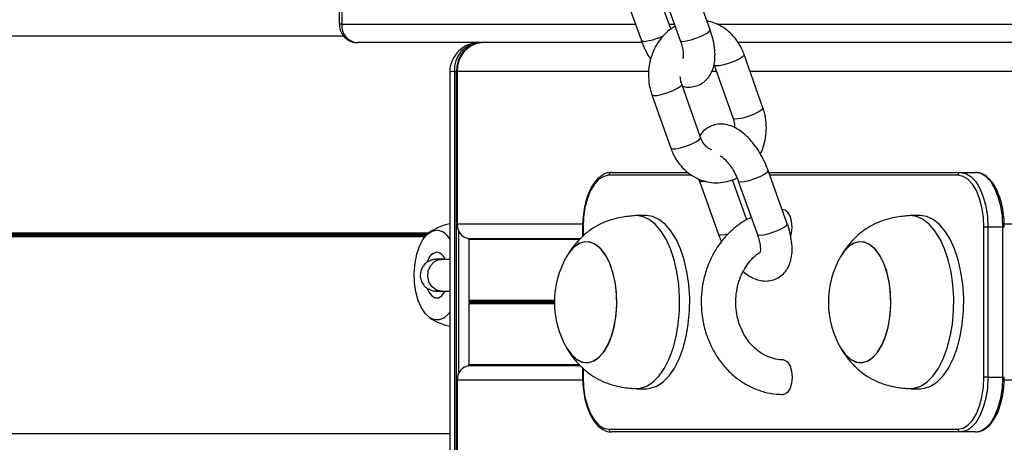
# Model space of a CAD drawing. Units: millimetres. Extents: x 504 to 13778, y 513 to 18132.
# Drawn here: x 9737 to 9908, y 13634 to 13707 of the extents above; entities that cross this region are included whole.
import ezdxf

# ---------------------------------------------------------------- set-up
doc = ezdxf.new("R2010")
doc.units = ezdxf.units.MM
doc.header["$LTSCALE"] = 100

msp = doc.modelspace()

# ---------------------------------------------------------------- linework, layer by layer
at = {"color": 7, "linetype": 'Continuous', "lineweight": 25}
for p, q in [((9792.75, 13716.62), (9792.75, 13706.02)), ((9793.16, 13716.62), (9793.16, 13706.02)), ((9857.04, 13705.03), (9853.72, 13714.27)), ((9841.79, 13712.41), (9845.11, 13703.17)), ((9850.22, 13705.2), (9847.54, 13712.69)), ((9848.54, 13712.41), (9851.86, 13703.17)), ((9845.25, 13702.82), (9795.93, 13702.82)), ((10047.77, 13702.82), (9861.87, 13702.82)), ((9866.18, 13691.53), (9862.91, 13700.76)), ((9857.73, 13698.93), (9861, 13689.69)), ((9811.9, 13697.68), (9811.9, 13617.95)), ((9812.7, 13697.82), (9812.7, 13617.82)), ((9812.7, 13697.82), (9813.08, 13697.82)), ((9813.08, 13617.82), (9813.08, 13697.82)), ((9813.2, 13697.82), (9813.2, 13671.32)), ((9855.38, 13686.36), (9852.11, 13695.6)), ((9846.93, 13693.76), (9850.19, 13684.53)), ((9839.92, 13680.32), (9853.2, 13680.32)), ((9870.4, 13671.4), (9867.09, 13680.64)), ((9867.2, 13680.32), (9900.42, 13680.32)), ((9900.42, 13680.32), (9903.02, 13680.32)), ((9855.16, 13678.78), (9858.48, 13669.54)), ((9863.4, 13672.12), (9860.9, 13679.06)), ((9861.91, 13678.78), (9865.23, 13669.54)), ((9845.99, 13672.82), (9844.25, 13672.82)), ((9869.74, 13673.82), (9869.54, 13673.81)), ((9893.49, 13672.82), (9891.75, 13672.82)), ((9834.92, 13670.82), (9834.92, 13669.23)), ((9834.99, 13670.82), (9834.92, 13670.82)), ((9904.49, 13644.82), (9904.49, 13670.82)), ((9905.17, 13670.82), (9904.49, 13670.82)), ((9905.17, 13670.82), (9905.17, 13644.82)), ((9907.77, 13670.82), (9905.17, 13670.82)), ((9907.77, 13644.82), (9907.77, 13670.82)), ((9813.42, 13670.23), (9813.42, 13645.41)), ((9834.54, 13668.83), (9815.14, 13668.83)), ((9815.19, 13668.69), (9815.19, 13658.12)), ((9811.9, 13665.24), (9810.44, 13665.24)), ((9810.44, 13659.74), (9811.9, 13659.74)), ((9815.19, 13657.51), (9815.19, 13646.94)), ((9815.22, 13658.02), (9815.27, 13657.92)), ((9815.27, 13657.71), (9815.22, 13657.62)), ((9834.52, 13646.8), (9815.14, 13646.8)), ((9834.92, 13646.44), (9834.92, 13644.82)), ((9813.2, 13644.32), (9813.2, 13617.82)), ((9834.99, 13644.82), (9834.92, 13644.82)), ((9905.17, 13644.82), (9904.49, 13644.82)), ((9905.17, 13644.82), (9907.77, 13644.82)), ((9844.25, 13642.82), (9845.99, 13642.82)), ((9891.75, 13642.82), (9893.49, 13642.82)), ((9839.49, 13635.82), (9899.99, 13635.82)), ((9900.42, 13635.32), (9839.92, 13635.32)), ((9903.02, 13635.32), (9900.42, 13635.32))]:
    msp.add_line(p, q, dxfattribs=at)
at = {"color": 8, "linetype": 'Continuous', "lineweight": 25}
for p, q in [((9793.16, 13706.02), (9792.75, 13706.02)), ((9793.16, 13706.02), (9844.09, 13706.02)), ((9849.93, 13706.02), (9850.84, 13706.02)), ((9858.21, 13706.02), (10035.27, 13706.02)), ((9494.74, 13704.02), (9793.49, 13704.02)), ((9817.41, 13702.82), (9817.41, 13702.82)), ((9813.2, 13697.82), (9813.08, 13697.82)), ((9846.37, 13697.82), (9813.2, 13697.82)), ((9858.12, 13697.82), (9857.32, 13697.82)), ((10063.33, 13697.82), (9863.96, 13697.82)), ((9853.84, 13679.82), (9839.49, 13679.82)), ((9899.99, 13679.82), (9867.38, 13679.82)), ((9834.94, 13671.32), (9813.2, 13671.32)), ((9834.99, 13670.82), (9834.99, 13669.29)), ((9907.77, 13670.82), (9908.02, 13670.82)), ((10083.21, 13671.32), (9908, 13671.32)), ((9523.2, 13669.62), (9808.01, 13669.62)), ((9523.2, 13669.41), (9807.8, 13669.41)), ((9523.23, 13669.82), (9808.26, 13669.82)), ((9523.23, 13669.72), (9808.13, 13669.72)), ((9523.24, 13669.31), (9807.71, 13669.31)), ((9523.24, 13669.21), (9807.62, 13669.21)), ((9834.41, 13668.69), (9815.19, 13668.69)), ((9830.02, 13658.12), (9815.19, 13658.12)), ((9830.02, 13657.51), (9815.19, 13657.51)), ((9830.02, 13658.02), (9815.22, 13658.02)), ((9830.02, 13657.62), (9815.22, 13657.62)), ((9830.02, 13657.92), (9815.27, 13657.92)), ((9830.02, 13657.71), (9815.27, 13657.71)), ((9834.37, 13646.94), (9815.19, 13646.94)), ((9834.99, 13646.38), (9834.99, 13644.82)), ((9834.93, 13644.32), (9813.2, 13644.32)), ((9907.77, 13644.82), (9908.02, 13644.82)), ((10142.43, 13644.32), (9908, 13644.32)), ((9529.43, 13635.02), (9811.9, 13635.02))]:
    msp.add_line(p, q, dxfattribs=at)
at = {"color": 8, "linetype": 'Continuous', "lineweight": 25, "flags": 128}
for points in [[(9852.25, 13703.05), (9852.89, 13703.12), (9853.75, 13703.32), (9854.7, 13703.63), (9855.61, 13704), (9856.37, 13704.39), (9856.87, 13704.73), (9857.04, 13704.99), (9857.04, 13705.03)], [(9845.5, 13703.05), (9845.15, 13703.12), (9845.11, 13703.17)], [(9851.86, 13703.17), (9851.9, 13703.12), (9852.25, 13703.05)], [(9862.91, 13700.76), (9862.91, 13700.67), (9862.66, 13700.38), (9862.09, 13700.02), (9861.28, 13699.63), (9860.34, 13699.27), (9859.4, 13698.99), (9858.58, 13698.83), (9858, 13698.8), (9857.74, 13698.92), (9857.73, 13698.93)], [(9846.93, 13693.76), (9846.93, 13693.75), (9847.2, 13693.64), (9847.78, 13693.66), (9848.6, 13693.83), (9849.54, 13694.11), (9850.48, 13694.46), (9851.28, 13694.85), (9851.85, 13695.21), (9852.11, 13695.51), (9852.11, 13695.6)], [(9866.18, 13691.53), (9866.18, 13691.43), (9865.92, 13691.14), (9865.35, 13690.78), (9864.54, 13690.39), (9863.61, 13690.03), (9862.67, 13689.75), (9861.85, 13689.59), (9861.27, 13689.56), (9861, 13689.68), (9861, 13689.69)], [(9850.19, 13684.53), (9850.2, 13684.51), (9850.47, 13684.4), (9851.05, 13684.42), (9851.86, 13684.59), (9852.8, 13684.87), (9853.74, 13685.23), (9854.55, 13685.61), (9855.12, 13685.98), (9855.38, 13686.27), (9855.38, 13686.36)], [(9862.3, 13678.66), (9862.95, 13678.73), (9863.8, 13678.93), (9864.75, 13679.24), (9865.67, 13679.61), (9866.43, 13680), (9866.92, 13680.34), (9867.1, 13680.61), (9867.09, 13680.64)], [(9855.55, 13678.66), (9855.2, 13678.73), (9855.16, 13678.78)], [(9856.33, 13678.76), (9856.2, 13678.73), (9855.55, 13678.66)], [(9861.91, 13678.78), (9861.95, 13678.73), (9862.3, 13678.66)], [(9865.61, 13669.42), (9866.26, 13669.49), (9867.11, 13669.69), (9868.06, 13670), (9868.98, 13670.37), (9869.74, 13670.76), (9870.24, 13671.11), (9870.41, 13671.37), (9870.4, 13671.4)], [(9858.86, 13669.42), (9858.52, 13669.49), (9858.48, 13669.54)], [(9860.17, 13669.64), (9859.51, 13669.49), (9858.86, 13669.42)], [(9865.23, 13669.54), (9865.27, 13669.49), (9865.61, 13669.42)], [(9810.45, 13659.74), (9809.59, 13659.92), (9808.84, 13660.45), (9808.31, 13661.25), (9808.07, 13662.22), (9808.14, 13663.23), (9808.53, 13664.13), (9809.17, 13664.82), (9809.99, 13665.19), (9810.44, 13665.24)], [(9905.17, 13644.82), (9905.08, 13642.96), (9904.81, 13641.18), (9904.37, 13639.54), (9903.78, 13638.1), (9903.06, 13636.92), (9902.24, 13636.04), (9901.81, 13635.73)]]:
    msp.add_lwpolyline(points, dxfattribs=at)
at = {"color": 7, "linetype": 'Continuous', "lineweight": 25, "flags": 128}
for points in [[(9839.49, 13679.82), (9838.61, 13679.64), (9837.76, 13679.13), (9836.99, 13678.3), (9836.3, 13677.18), (9835.74, 13675.82), (9835.33, 13674.26), (9835.07, 13672.57), (9834.99, 13670.82)], [(9904.49, 13670.82), (9904.4, 13672.57), (9904.14, 13674.26), (9903.73, 13675.82), (9903.17, 13677.18), (9902.49, 13678.3), (9901.71, 13679.13), (9900.86, 13679.64), (9899.99, 13679.82)], [(9900.42, 13680.32), (9901.35, 13680.13), (9902.24, 13679.59), (9903.06, 13678.72), (9903.78, 13677.53), (9904.37, 13676.1), (9904.81, 13674.45), (9905.08, 13672.67), (9905.17, 13670.82)], [(9907.77, 13670.82), (9907.68, 13672.67), (9907.41, 13674.45), (9906.97, 13676.1), (9906.38, 13677.53), (9905.66, 13678.72), (9904.83, 13679.59), (9903.94, 13680.13), (9903.02, 13680.32)], [(9843.93, 13642.83), (9844.92, 13642.88), (9846.06, 13643.26), (9847.15, 13643.98), (9848.17, 13645.02), (9849.1, 13646.37), (9849.92, 13647.98), (9850.6, 13649.83), (9851.14, 13651.86), (9851.51, 13654.03), (9851.71, 13656.29), (9851.74, 13658.58), (9851.6, 13660.86), (9851.28, 13663.07), (9850.8, 13665.15), (9850.16, 13667.06), (9849.39, 13668.76), (9848.49, 13670.2), (9847.5, 13671.34), (9846.43, 13672.17), (9845.3, 13672.67), (9844.16, 13672.82), (9843.94, 13672.8)], [(9845.99, 13642.82), (9846.66, 13642.88), (9847.79, 13643.26), (9848.88, 13643.98), (9849.9, 13645.02), (9850.83, 13646.37), (9851.65, 13647.98), (9852.33, 13649.83), (9852.87, 13651.86), (9853.24, 13654.03), (9853.45, 13656.29), (9853.48, 13658.58), (9853.33, 13660.86), (9853.01, 13663.07), (9852.53, 13665.15), (9851.89, 13667.06), (9851.12, 13668.76), (9850.22, 13670.2), (9849.23, 13671.34), (9848.16, 13672.17), (9847.04, 13672.67), (9845.99, 13672.82)], [(9871.01, 13669.24), (9871.15, 13669.79), (9871.24, 13670.82), (9871.15, 13671.84), (9870.89, 13672.75), (9870.49, 13673.42), (9870, 13673.77), (9869.74, 13673.82)], [(9891.43, 13642.83), (9892.42, 13642.88), (9893.56, 13643.26), (9894.65, 13643.98), (9895.67, 13645.02), (9896.6, 13646.37), (9897.42, 13647.98), (9898.1, 13649.83), (9898.64, 13651.86), (9899.01, 13654.03), (9899.21, 13656.29), (9899.24, 13658.58), (9899.1, 13660.86), (9898.78, 13663.07), (9898.3, 13665.15), (9897.66, 13667.06), (9896.89, 13668.76), (9895.99, 13670.2), (9895, 13671.34), (9893.93, 13672.17), (9892.8, 13672.67), (9891.66, 13672.82), (9891.44, 13672.8)], [(9893.49, 13642.82), (9894.16, 13642.88), (9895.29, 13643.26), (9896.38, 13643.98), (9897.4, 13645.02), (9898.33, 13646.37), (9899.15, 13647.98), (9899.83, 13649.83), (9900.37, 13651.86), (9900.74, 13654.03), (9900.95, 13656.29), (9900.98, 13658.58), (9900.83, 13660.86), (9900.51, 13663.07), (9900.03, 13665.15), (9899.39, 13667.06), (9898.62, 13668.76), (9897.72, 13670.2), (9896.73, 13671.34), (9895.66, 13672.17), (9894.54, 13672.67), (9893.49, 13672.82)], [(9811.9, 13656.11), (9811.68, 13655.82), (9810.92, 13655.12), (9810.09, 13654.75), (9809.25, 13654.75), (9808.43, 13655.12), (9807.66, 13655.82), (9806.98, 13656.84), (9806.43, 13658.13), (9806.03, 13659.62), (9805.8, 13661.24), (9805.74, 13662.92), (9805.87, 13664.59), (9806.17, 13666.15), (9806.64, 13667.55), (9807.25, 13668.71), (9807.96, 13669.58), (9808.76, 13670.11), (9809.6, 13670.3), (9809.6, 13670.3)], [(9832.19, 13649.82), (9832.97, 13648.72), (9833.85, 13647.91), (9834.79, 13647.44), (9835.76, 13647.32), (9836.72, 13647.56), (9837.64, 13648.15), (9838.49, 13649.06), (9839.25, 13650.28), (9839.88, 13651.75), (9840.36, 13653.43), (9840.69, 13655.26), (9840.83, 13657.17), (9840.8, 13659.11), (9840.6, 13661), (9840.22, 13662.78), (9839.68, 13664.4), (9839.01, 13665.79), (9838.22, 13666.91), (9837.34, 13667.72), (9836.4, 13668.19), (9835.43, 13668.31), (9834.47, 13668.07), (9833.55, 13667.49), (9832.69, 13666.57), (9832.21, 13665.85)], [(9840.44, 13653.77), (9840.73, 13655.62), (9840.84, 13657.54), (9840.78, 13659.48), (9840.54, 13661.35), (9840.13, 13663.11), (9839.56, 13664.69), (9838.87, 13666.03), (9838.06, 13667.09), (9837.16, 13667.84), (9836.21, 13668.24), (9835.25, 13668.29), (9834.29, 13667.99), (9833.38, 13667.34), (9832.54, 13666.36), (9832.19, 13665.82)], [(9879.69, 13649.82), (9880.47, 13648.72), (9881.35, 13647.91), (9882.29, 13647.44), (9883.26, 13647.32), (9884.22, 13647.56), (9885.14, 13648.15), (9885.99, 13649.06), (9886.75, 13650.28), (9887.38, 13651.75), (9887.86, 13653.43), (9888.19, 13655.26), (9888.33, 13657.17), (9888.3, 13659.11), (9888.1, 13661), (9887.72, 13662.78), (9887.18, 13664.4), (9886.51, 13665.79), (9885.72, 13666.91), (9884.84, 13667.72), (9883.9, 13668.19), (9882.93, 13668.31), (9881.97, 13668.07), (9881.05, 13667.49), (9880.19, 13666.57), (9879.71, 13665.85)], [(9887.94, 13653.77), (9888.23, 13655.62), (9888.34, 13657.54), (9888.28, 13659.48), (9888.04, 13661.35), (9887.63, 13663.11), (9887.06, 13664.69), (9886.37, 13666.03), (9885.56, 13667.09), (9884.66, 13667.84), (9883.71, 13668.24), (9882.75, 13668.29), (9881.79, 13667.99), (9880.88, 13667.34), (9880.04, 13666.36), (9879.69, 13665.82)], [(9808.03, 13660.14), (9808.29, 13659.57), (9808.79, 13658.9), (9809.36, 13658.55), (9809.95, 13658.55), (9810.52, 13658.9), (9811.01, 13659.57), (9811.1, 13659.74)], [(9832.19, 13649.82), (9832.32, 13649.61), (9833.13, 13648.54), (9834.03, 13647.8), (9834.97, 13647.39), (9835.94, 13647.34), (9836.9, 13647.65), (9837.81, 13648.3), (9838.65, 13649.28), (9839.38, 13650.54), (9839.98, 13652.06), (9840.44, 13653.77)], [(9879.69, 13649.82), (9879.82, 13649.61), (9880.63, 13648.54), (9881.53, 13647.8), (9882.47, 13647.39), (9883.44, 13647.34), (9884.4, 13647.65), (9885.31, 13648.3), (9886.15, 13649.28), (9886.88, 13650.54), (9887.48, 13652.06), (9887.94, 13653.77)], [(9869.75, 13647.82), (9870, 13647.77), (9870.49, 13647.42), (9870.89, 13646.75), (9871.15, 13645.84), (9871.24, 13644.82), (9871.15, 13643.79), (9870.89, 13642.89), (9870.49, 13642.22), (9870, 13641.86), (9869.74, 13641.82)], [(9834.99, 13644.82), (9835.07, 13643.06), (9835.33, 13641.37), (9835.74, 13639.82), (9836.3, 13638.45), (9836.99, 13637.33), (9837.76, 13636.5), (9838.61, 13635.99), (9839.49, 13635.82)], [(9899.99, 13635.82), (9900.86, 13635.99), (9901.71, 13636.5), (9902.49, 13637.33), (9903.17, 13638.45), (9903.73, 13639.82), (9904.14, 13641.37), (9904.4, 13643.06), (9904.49, 13644.82)], [(9903.02, 13635.32), (9903.94, 13635.5), (9904.83, 13636.04), (9905.66, 13636.92), (9906.38, 13638.1), (9906.97, 13639.54), (9907.41, 13641.18), (9907.68, 13642.96), (9907.77, 13644.82)], [(9901.81, 13635.73), (9901.35, 13635.5), (9900.42, 13635.32)]]:
    msp.add_lwpolyline(points, dxfattribs=at)
at = {"color": 7, "linetype": 'Continuous', "lineweight": 25}
for centre, radius, start, end in [((9796.16, 13705.82), 3.01, 176.1887, 265.5981), ((9817.39, 13698.13), 4.7, 94.4019, 183.8113), ((9817.77, 13698.13), 4.7, 94.4019, 183.8113), ((9817.89, 13698.13), 4.7, 94.4019, 183.8113), ((9839.96, 13679.85), 0.47, 94.4019, 183.8113), ((9900.46, 13679.85), 0.47, 94.4019, 183.8113), ((9813.53, 13662.53), 9, 100.4745, 125.6392), ((9815.59, 13671.18), 2.39, 176.7673, 259.2578), ((9809.32, 13667.35), 2.96, 29.5259, 84.5748), ((9814.97, 13668.69), 0.217, 359.475, 38.8254), ((9810.2, 13664.32), 2.26, 104.9673, 167.2234), ((9809.29, 13664.64), 1.89, 18.3951, 80.0714), ((9845.8, 13657.82), 15.78, 149.5446, 210.4554), ((9893.3, 13657.82), 15.78, 149.5446, 210.4554), ((9815.42, 13658.12), 0.224, 179.8089, 207.201), ((9815.42, 13657.51), 0.224, 152.799, 180.1911), ((9815.07, 13657.82), 0.226, 332.9096, 27.0904), ((9813.53, 13662.53), 9, 235.1108, 259.5255), ((9814.97, 13646.94), 0.217, 321.1746, 0.525), ((9815.59, 13644.45), 2.39, 100.7422, 183.2327), ((9839.96, 13635.79), 0.47, 176.1887, 265.5981), ((9900.46, 13635.79), 0.47, 176.1887, 265.5981)]:
    msp.add_arc(centre, radius, start, end, dxfattribs=at)
at = {"color": 8, "linetype": 'Continuous', "lineweight": 25}
msp.add_arc((9844.41, 13713.32), 10.33, 276.0592, 296.0824, dxfattribs=at)
msp.add_ellipse((9817.9, 13696.82), major_axis=(6, -0.87), ratio=0.081621, start_param=2.629855, end_param=3.153454, dxfattribs=at)
at = {"color": 7, "linetype": 'Continuous', "lineweight": 25}
for points, knots in [([(9792.75, 13706.02), (9792.78, 13705.7), (9792.84, 13705.06), (9793.27, 13704.19), (9793.91, 13703.48), (9794.74, 13703), (9795.45, 13702.83), (9795.84, 13702.82), (9795.93, 13702.82)], [0, 0, 0, 0, 0.1912956, 0.3817586, 0.5712684, 0.7605144, 0.9499342, 1, 1, 1, 1]), ([(9850.97, 13705.64), (9850.73, 13705.51), (9850.02, 13705.13), (9849.01, 13704.2), (9847.97, 13702.91), (9847.16, 13701.42), (9846.61, 13699.8), (9846.32, 13698.07), (9846.33, 13696.32), (9846.57, 13694.87), (9846.84, 13694.04), (9846.93, 13693.76)], [0, 0, 0, 0, 0.0626415, 0.1845309, 0.3075038, 0.4316035, 0.5566928, 0.682568, 0.8090434, 0.9359686, 1, 1, 1, 1]), ([(9852.23, 13695.27), (9852.4, 13695.22), (9852.93, 13695.08), (9853.85, 13695.11), (9854.96, 13695.37), (9855.95, 13695.95), (9856.75, 13696.75), (9857.33, 13697.71), (9857.71, 13698.82), (9857.89, 13700.1), (9857.87, 13701.55), (9857.62, 13703.1), (9857.3, 13704.28), (9857.08, 13704.9), (9857.04, 13705.03)], [0, 0, 0, 0, 0.041347, 0.126614, 0.20946, 0.297907, 0.382443, 0.466889, 0.556063, 0.653976, 0.761274, 0.872225, 0.975179, 1, 1, 1, 1]), ([(9862.91, 13700.76), (9862.79, 13701.08), (9862.46, 13701.94), (9861.69, 13703.22), (9860.58, 13704.51), (9859.27, 13705.53), (9857.89, 13706.26), (9856.92, 13706.49), (9856.47, 13706.59)], [0, 0, 0, 0, 0.109976, 0.295169, 0.480328, 0.664298, 0.846468, 1, 1, 1, 1]), ([(9817.03, 13702.82), (9816.7, 13702.8), (9815.99, 13702.76), (9814.91, 13702.41), (9813.88, 13701.81), (9813.01, 13700.96), (9812.37, 13699.96), (9812.01, 13698.91), (9811.88, 13698.13), (9811.91, 13697.73), (9811.91, 13697.66)], [0, 0, 0, 0, 0.121871, 0.265748, 0.413166, 0.562117, 0.712341, 0.848909, 0.975382, 1, 1, 1, 1]), ([(9845.11, 13703.17), (9845.21, 13702.89), (9845.52, 13702.08), (9846.04, 13700.97), (9846.52, 13700.21), (9846.7, 13699.92)], [0, 0, 0, 0, 0.249572, 0.716131, 1, 1, 1, 1]), ([(9851.86, 13703.17), (9851.92, 13702.98), (9852.11, 13702.44), (9852.3, 13701.59), (9852.38, 13700.77), (9852.36, 13700.25), (9852.29, 13700.03), (9852.31, 13700.06), (9852.32, 13700.07)], [0, 0, 0, 0, 0.119809, 0.348566, 0.569999, 0.758466, 0.939605, 1, 1, 1, 1]), ([(9852.11, 13695.6), (9852.06, 13695.75), (9851.92, 13696.18), (9851.88, 13696.65), (9851.86, 13696.96)], [0, 0, 0, 0, 0.348097, 1, 1, 1, 1]), ([(9865.71, 13683.53), (9865.78, 13683.65), (9866.12, 13684.26), (9866.49, 13685.5), (9866.79, 13687.21), (9866.78, 13688.97), (9866.54, 13690.42), (9866.27, 13691.25), (9866.18, 13691.53)], [0, 0, 0, 0, 0.049107, 0.258374, 0.468956, 0.680541, 0.892879, 1, 1, 1, 1]), ([(9861, 13689.69), (9861.04, 13689.54), (9861.19, 13689.06), (9861.3, 13688.49), (9861.26, 13688.1), (9861.26, 13688.07)], [0, 0, 0, 0, 0.293472, 0.94499, 1, 1, 1, 1]), ([(9867.09, 13680.64), (9866.98, 13680.92), (9866.68, 13681.73), (9866.05, 13683.03), (9865.17, 13684.48), (9864.16, 13685.8), (9863.03, 13686.95), (9861.85, 13687.83), (9860.64, 13688.42), (9859.48, 13688.7), (9858.35, 13688.71), (9857.24, 13688.43), (9856.26, 13687.86), (9855.59, 13687.23), (9855.34, 13686.8), (9855.27, 13686.67)], [0, 0, 0, 0, 0.048847, 0.140162, 0.231842, 0.324557, 0.419634, 0.518675, 0.604414, 0.681938, 0.75459, 0.825179, 0.900541, 0.97257, 1, 1, 1, 1]), ([(9857.32, 13684.2), (9857.13, 13684.28), (9856.73, 13684.45), (9856.11, 13685.01), (9855.64, 13685.69), (9855.44, 13686.19), (9855.38, 13686.36)], [0, 0, 0, 0, 0.242582, 0.535683, 0.84728, 1, 1, 1, 1]), ([(9850.19, 13684.53), (9850.32, 13684.21), (9850.65, 13683.35), (9851.42, 13682.07), (9852.52, 13680.78), (9853.84, 13679.75), (9855.3, 13679.01), (9856.85, 13678.58), (9858.44, 13678.47), (9859.99, 13678.71), (9861.09, 13679.03), (9861.61, 13679.34), (9861.68, 13679.38)], [0, 0, 0, 0, 0.069423, 0.186326, 0.303208, 0.41934, 0.534335, 0.648012, 0.760496, 0.872197, 0.983556, 1, 1, 1, 1]), ([(9858.78, 13683.2), (9858.77, 13683.2), (9858.74, 13683.21), (9858.99, 13683.1), (9859.42, 13682.77), (9859.98, 13682.2), (9860.59, 13681.41), (9861.19, 13680.44), (9861.63, 13679.53), (9861.84, 13678.97), (9861.91, 13678.78)], [0, 0, 0, 0, 0.0577, 0.183695, 0.314216, 0.453602, 0.602201, 0.757605, 0.916785, 1, 1, 1, 1]), ([(9838.34, 13679.83), (9838.11, 13679.67), (9837.58, 13679.32), (9836.86, 13678.44), (9836.19, 13677.29), (9835.64, 13675.9), (9835.24, 13674.34), (9834.99, 13672.7), (9834.92, 13671.51), (9834.92, 13670.89), (9834.92, 13670.82)], [0, 0, 0, 0, 0.114399, 0.257438, 0.403777, 0.55077, 0.697336, 0.84347, 0.981656, 1, 1, 1, 1]), ([(9839.92, 13680.32), (9839.74, 13680.3), (9839.25, 13680.27), (9838.71, 13680.11), (9838.39, 13679.86), (9838.34, 13679.83)], [0, 0, 0, 0, 0.330669, 0.900748, 1, 1, 1, 1]), ([(9905.27, 13679.28), (9905.14, 13679.42), (9904.72, 13679.84), (9903.96, 13680.22), (9903.32, 13680.29), (9903.02, 13680.32)], [0, 0, 0, 0, 0.207677, 0.623049, 1, 1, 1, 1]), ([(9855.02, 13679.21), (9855.02, 13679.19), (9855.06, 13679.05), (9855.12, 13678.9), (9855.16, 13678.78)], [0, 0, 0, 0, 0.148338, 1, 1, 1, 1]), ([(9908.02, 13670.82), (9908.01, 13671.12), (9908, 13672), (9907.86, 13673.44), (9907.53, 13675.06), (9907.06, 13676.54), (9906.45, 13677.83), (9905.85, 13678.77), (9905.42, 13679.15), (9905.27, 13679.28)], [0, 0, 0, 0, 0.086559, 0.251211, 0.41624, 0.581724, 0.747938, 0.915112, 1, 1, 1, 1]), ([(9843.94, 13672.8), (9843.58, 13672.77), (9842.8, 13672.7), (9841.42, 13672.51), (9839.8, 13672.12), (9838.07, 13671.45), (9836.41, 13670.49), (9834.93, 13669.3), (9833.61, 13667.91), (9832.74, 13666.72), (9832.31, 13666), (9832.21, 13665.84)], [0, 0, 0, 0, 0.080471, 0.173391, 0.28938, 0.428523, 0.559613, 0.692407, 0.826028, 0.959381, 1, 1, 1, 1]), ([(9864.16, 13672.51), (9863.71, 13672.3), (9862.65, 13671.78), (9861.13, 13670.64), (9859.62, 13669.18), (9858.3, 13667.48), (9857.21, 13665.58), (9856.37, 13663.54), (9855.78, 13661.37), (9855.48, 13659.13), (9855.46, 13656.86), (9855.72, 13654.61), (9856.26, 13652.41), (9857.08, 13650.33), (9858.15, 13648.39), (9859.46, 13646.64), (9860.98, 13645.11), (9862.68, 13643.85), (9864.52, 13642.87), (9866.46, 13642.19), (9868.21, 13641.86), (9869.31, 13641.83), (9869.74, 13641.82)], [0, 0, 0, 0, 0.037059, 0.087847, 0.138886, 0.19019, 0.241737, 0.293488, 0.345397, 0.397427, 0.449547, 0.501734, 0.553963, 0.606208, 0.658429, 0.710574, 0.762573, 0.814354, 0.865853, 0.917038, 0.967923, 1, 1, 1, 1]), ([(9891.44, 13672.8), (9891.08, 13672.77), (9890.3, 13672.7), (9888.92, 13672.51), (9887.3, 13672.12), (9885.57, 13671.45), (9883.91, 13670.49), (9882.43, 13669.3), (9881.11, 13667.91), (9880.24, 13666.72), (9879.81, 13666), (9879.71, 13665.84)], [0, 0, 0, 0, 0.0804711, 0.1733909, 0.2893803, 0.4285231, 0.5596132, 0.6924071, 0.8260278, 0.9593813, 1, 1, 1, 1]), ([(9862.77, 13663.11), (9863.11, 13662.84), (9863.8, 13662.29), (9864.92, 13661.77), (9866.08, 13661.48), (9867.22, 13661.47), (9868.32, 13661.75), (9869.32, 13662.32), (9870.12, 13663.13), (9870.69, 13664.09), (9871.07, 13665.2), (9871.26, 13666.47), (9871.23, 13667.93), (9870.99, 13669.47), (9870.67, 13670.65), (9870.45, 13671.28), (9870.4, 13671.4)], [0, 0, 0, 0, 0.075567, 0.1564371, 0.2295595, 0.2980858, 0.3646664, 0.4357489, 0.503688, 0.5715544, 0.643221, 0.721911, 0.8081432, 0.897311, 0.9800525, 1, 1, 1, 1]), ([(9858.48, 13669.54), (9858.58, 13669.26), (9858.73, 13668.84), (9858.93, 13668.43), (9859, 13668.29)], [0, 0, 0, 0, 0.667617, 1, 1, 1, 1]), ([(9865.23, 13669.54), (9865.29, 13669.36), (9865.48, 13668.81), (9865.67, 13667.96), (9865.75, 13667.15), (9865.73, 13666.63), (9865.66, 13666.4), (9865.68, 13666.44), (9865.68, 13666.45)], [0, 0, 0, 0, 0.119809, 0.348566, 0.569999, 0.758466, 0.939605, 1, 1, 1, 1]), ([(9869.74, 13647.82), (9869.52, 13647.82), (9868.82, 13647.84), (9867.65, 13648.09), (9866.26, 13648.69), (9864.98, 13649.59), (9863.85, 13650.74), (9862.91, 13652.11), (9862.18, 13653.66), (9861.7, 13655.33), (9861.46, 13657.07), (9861.48, 13658.84), (9861.75, 13660.57), (9862.27, 13662.21), (9863.02, 13663.71), (9863.96, 13665.01), (9864.86, 13665.94), (9865.46, 13666.33), (9865.66, 13666.46)], [0, 0, 0, 0, 0.03103, 0.102066, 0.172625, 0.241932, 0.309956, 0.377008, 0.443425, 0.509457, 0.575255, 0.640907, 0.70646, 0.771948, 0.837439, 0.903053, 0.968993, 1, 1, 1, 1]), ([(9811.02, 13665.26), (9810.84, 13665.26), (9810.35, 13665.26), (9809.83, 13665.25), (9809.56, 13665.25), (9809.44, 13665.25), (9809.33, 13665.24), (9809.16, 13665.22), (9808.77, 13665.16), (9808.27, 13664.97), (9807.67, 13664.57), (9807.16, 13663.97), (9806.82, 13663.17), (9806.74, 13662.29), (9806.94, 13661.46), (9807.33, 13660.8), (9807.78, 13660.35), (9808.24, 13660.05), (9808.66, 13659.88), (9809, 13659.79), (9809.24, 13659.76), (9809.35, 13659.75), (9809.42, 13659.75), (9809.48, 13659.74), (9809.57, 13659.74), (9809.77, 13659.74), (9810.1, 13659.74), (9810.38, 13659.74), (9810.44, 13659.74)], [0, 0, 0, 0, 0.051901, 0.143828, 0.236814, 0.262648, 0.272248, 0.280943, 0.302214, 0.34383, 0.381925, 0.436392, 0.488516, 0.543881, 0.599546, 0.645496, 0.685079, 0.719196, 0.747845, 0.770554, 0.784968, 0.792724, 0.799316, 0.809099, 0.830457, 0.891677, 0.979902, 1, 1, 1, 1]), ([(9810.44, 13665.24), (9810.32, 13665.24), (9810, 13665.24), (9809.74, 13665.24), (9809.62, 13665.24), (9809.63, 13665.24), (9809.63, 13665.24)], [0, 0, 0, 0, 0.27084, 0.729881, 0.974631, 1, 1, 1, 1]), ([(9832.21, 13649.8), (9832.51, 13649.32), (9833.14, 13648.32), (9834.32, 13646.94), (9835.68, 13645.69), (9837.19, 13644.66), (9838.8, 13643.87), (9840.44, 13643.34), (9841.97, 13643.03), (9843.15, 13642.9), (9843.73, 13642.85), (9843.94, 13642.83)], [0, 0, 0, 0, 0.117263, 0.247612, 0.376707, 0.504559, 0.630255, 0.752084, 0.866184, 0.95407, 1, 1, 1, 1]), ([(9879.71, 13649.8), (9880.01, 13649.32), (9880.64, 13648.32), (9881.82, 13646.94), (9883.18, 13645.69), (9884.69, 13644.66), (9886.3, 13643.87), (9887.94, 13643.34), (9889.47, 13643.03), (9890.65, 13642.9), (9891.23, 13642.85), (9891.44, 13642.83)], [0, 0, 0, 0, 0.1172631, 0.2476119, 0.3767067, 0.5045589, 0.6302551, 0.7520836, 0.8661836, 0.9540705, 1, 1, 1, 1]), ([(9834.92, 13644.82), (9834.92, 13644.51), (9834.94, 13643.64), (9835.08, 13642.2), (9835.4, 13640.58), (9835.87, 13639.09), (9836.48, 13637.79), (9837.22, 13636.72), (9838, 13635.95), (9838.57, 13635.69), (9838.81, 13635.57)], [0, 0, 0, 0, 0.071357, 0.207091, 0.343137, 0.479558, 0.61658, 0.754394, 0.892812, 1, 1, 1, 1]), ([(9904.56, 13635.78), (9904.8, 13635.94), (9905.34, 13636.3), (9906.07, 13637.19), (9906.74, 13638.35), (9907.29, 13639.74), (9907.7, 13641.29), (9907.95, 13642.93), (9908.01, 13644.13), (9908.02, 13644.74), (9908.02, 13644.82)], [0, 0, 0, 0, 0.119682, 0.261867, 0.407333, 0.55345, 0.699141, 0.844403, 0.981765, 1, 1, 1, 1]), ([(9838.81, 13635.57), (9838.88, 13635.54), (9839.23, 13635.34), (9839.61, 13635.33), (9839.92, 13635.32)], [0, 0, 0, 0, 0.192927, 1, 1, 1, 1]), ([(9903.02, 13635.32), (9903.2, 13635.33), (9903.68, 13635.36), (9904.21, 13635.52), (9904.52, 13635.75), (9904.56, 13635.78)], [0, 0, 0, 0, 0.339194, 0.923969, 1, 1, 1, 1])]:
    msp.add_open_spline(points, degree=3, knots=knots, dxfattribs=at)

doc.saveas('drawing.dxf')
